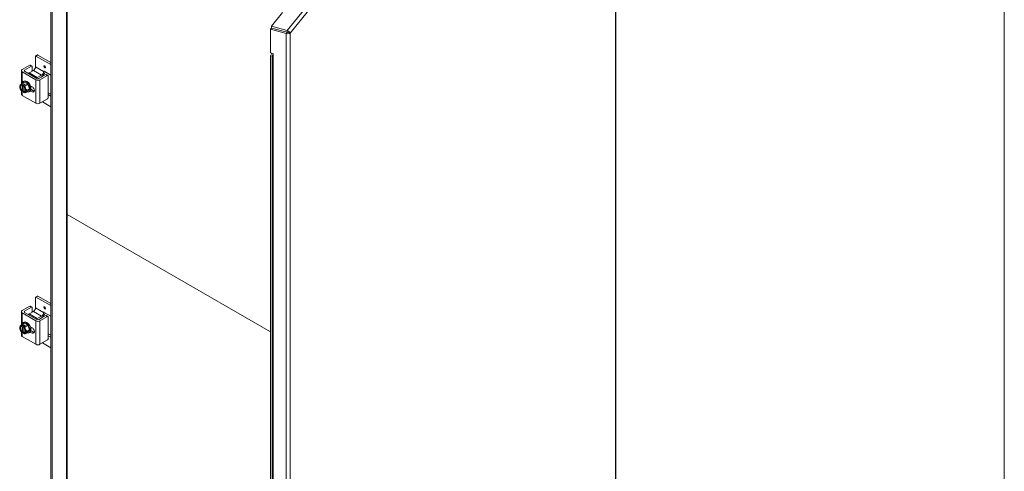
# Model space of a CAD drawing. Units: inches. Extents: x -1010 to 1010, y -1249 to 1162.
# Drawn here: x 424 to 455, y 213 to 227 of the extents above; entities that cross this region are included whole.
import ezdxf

# ---------------------------------------------------------------- set-up
doc = ezdxf.new("R2010")
doc.units = ezdxf.units.IN
doc.header["$LTSCALE"] = 28
doc.header["$MEASUREMENT"] = 0
doc.layers.add('Visible (ANSI)', color=7, linetype='Continuous', lineweight=5)
doc.layers.add('Visible Narrow (ANSI)', color=7, linetype='Continuous', lineweight=5)

msp = doc.modelspace()

# ---------------------------------------------------------------- linework, layer by layer
at = {"layer": 'Visible (ANSI)'}
for p, q in [((424.834, 208.065), (424.834, 249.352)), ((424.883, 208.037), (424.883, 249.323)), ((425.366, 249.169), (425.366, 208.337)), ((455.412, 203.816), (455.412, 248.299)), ((442.951, 197.347), (442.951, 239.922)), ((431.916, 227.199), (432.271, 227.639)), ((431.916, 227.142), (431.887, 227.106)), ((431.887, 226.345), (431.887, 227.106)), ((431.887, 227.106), (432.388, 226.971)), ((431.916, 227.143), (431.916, 227.199)), ((432.417, 227.064), (431.916, 227.199)), ((432.417, 227.008), (431.916, 227.143)), ((432.417, 227.007), (431.916, 227.142)), ((432.417, 227.008), (432.417, 227.064)), ((432.417, 227.007), (432.388, 226.971)), ((432.447, 226.995), (432.51, 226.978)), ((424.346, 226.237), (424.346, 225.898)), ((424.405, 226.279), (424.35, 226.248)), ((424.362, 226.246), (424.834, 225.974)), ((424.416, 226.278), (424.834, 226.036)), ((431.924, 226.335), (431.886, 226.253)), ((431.939, 226.245), (431.886, 226.253)), ((431.886, 226.253), (431.886, 206.074)), ((431.887, 226.345), (431.97, 226.322)), ((431.939, 226.245), (431.97, 226.313)), ((431.939, 226.245), (431.939, 206.139)), ((431.97, 226.322), (431.97, 206.17)), ((423.892, 225.352), (423.892, 225.775)), ((423.919, 225.812), (424.164, 225.954)), ((423.995, 225.793), (424.219, 225.922)), ((424.392, 225.527), (423.995, 225.756)), ((424.281, 225.786), (424.139, 225.704)), ((424.175, 225.955), (424.23, 225.923)), ((424.234, 225.913), (424.234, 225.785)), ((424.606, 225.748), (424.606, 225.748)), ((424.622, 225.757), (424.834, 225.635)), ((424.359, 225.483), (423.919, 225.737)), ((423.945, 225.427), (423.971, 225.442)), ((424.541, 225.635), (424.4, 225.554)), ((424.442, 225.521), (424.53, 225.572)), ((424.68, 225.656), (424.457, 225.527)), ((424.734, 225.624), (424.489, 225.483)), ((424.517, 225.561), (424.517, 225.564)), ((424.571, 225.593), (424.571, 225.603)), ((424.691, 225.657), (424.745, 225.626)), ((424.75, 224.9), (424.75, 225.615)), ((423.892, 225.023), (423.892, 225.134)), ((423.984, 225.406), (423.897, 225.356)), ((423.922, 225.303), (423.922, 225.326)), ((423.932, 225.308), (423.922, 225.303)), ((423.922, 225.128), (423.932, 225.134)), ((423.922, 225.105), (423.922, 225.128)), ((423.923, 225.329), (423.974, 225.358)), ((423.971, 225.131), (423.923, 225.103)), ((423.932, 225.134), (423.932, 225.308)), ((423.961, 225.303), (423.961, 225.28)), ((424.013, 225.336), (423.962, 225.306)), ((423.971, 225.271), (423.971, 225.111)), ((423.974, 225.358), (423.974, 225.313)), ((423.974, 225.358), (424.013, 225.336)), ((423.984, 225.406), (424.097, 225.341)), ((424.097, 225.341), (424.01, 225.291)), ((424.097, 225.116), (424.01, 225.066)), ((424.153, 225.196), (424.066, 225.146)), ((424.097, 225.341), (424.153, 225.196)), ((424.153, 225.196), (424.097, 225.116)), ((424.18, 225.295), (424.237, 225.262)), ((424.237, 225.093), (424.18, 225.126)), ((424.196, 225.245), (424.232, 225.265)), ((424.201, 225.177), (424.291, 225.124)), ((423.919, 224.985), (424.359, 224.731)), ((423.971, 225.111), (423.961, 225.105)), ((423.961, 225.105), (423.961, 225.082)), ((424.136, 225.095), (424.162, 225.11)), ((424.489, 224.731), (424.734, 224.872)), ((424.75, 225.07), (424.834, 225.021)), ((424.834, 224.959), (424.75, 225.007)), ((424.566, 224.775), (424.834, 224.62)), ((431.886, 217.398), (425.366, 221.163)), ((431.886, 217.398), (425.366, 221.163)), ((424.346, 218.506), (424.346, 218.167)), ((424.405, 218.548), (424.35, 218.517)), ((424.362, 218.515), (424.834, 218.243)), ((424.416, 218.547), (424.834, 218.305)), ((423.919, 218.081), (424.164, 218.223)), ((423.995, 218.062), (424.219, 218.191)), ((424.175, 218.224), (424.23, 218.192)), ((424.234, 218.182), (424.234, 218.054)), ((423.892, 217.621), (423.892, 218.044)), ((424.359, 217.752), (423.919, 218.006)), ((424.392, 217.796), (423.995, 218.025)), ((424.281, 218.055), (424.139, 217.973)), ((424.541, 217.904), (424.4, 217.823)), ((424.68, 217.925), (424.457, 217.796)), ((424.734, 217.894), (424.489, 217.752)), ((424.571, 217.862), (424.571, 217.872)), ((424.606, 218.017), (424.606, 218.017)), ((424.622, 218.026), (424.834, 217.904)), ((424.691, 217.926), (424.745, 217.895)), ((424.75, 217.169), (424.75, 217.885)), ((423.984, 217.676), (423.897, 217.625)), ((423.922, 217.572), (423.922, 217.595)), ((423.932, 217.577), (423.922, 217.572)), ((423.923, 217.598), (423.974, 217.627)), ((423.932, 217.403), (423.932, 217.577)), ((423.945, 217.696), (423.971, 217.711)), ((423.961, 217.572), (423.961, 217.549)), ((424.013, 217.605), (423.962, 217.575)), ((423.971, 217.54), (423.971, 217.38)), ((423.974, 217.627), (423.974, 217.582)), ((423.974, 217.627), (424.013, 217.605)), ((423.984, 217.676), (424.097, 217.61)), ((424.097, 217.61), (424.01, 217.56)), ((424.097, 217.61), (424.153, 217.465)), ((424.18, 217.564), (424.237, 217.531)), ((424.442, 217.79), (424.53, 217.841)), ((424.517, 217.83), (424.517, 217.833)), ((423.892, 217.292), (423.892, 217.403)), ((423.919, 217.254), (424.359, 217)), ((423.922, 217.397), (423.932, 217.403)), ((423.922, 217.374), (423.922, 217.397)), ((423.971, 217.4), (423.923, 217.372)), ((423.971, 217.38), (423.961, 217.374)), ((423.961, 217.374), (423.961, 217.351)), ((424.097, 217.385), (424.01, 217.335)), ((424.153, 217.465), (424.066, 217.415)), ((424.153, 217.465), (424.097, 217.385)), ((424.136, 217.364), (424.162, 217.379)), ((424.237, 217.362), (424.18, 217.395)), ((424.196, 217.514), (424.232, 217.534)), ((424.201, 217.446), (424.291, 217.393)), ((424.75, 217.339), (424.834, 217.29)), ((424.834, 217.228), (424.75, 217.276)), ((424.489, 217), (424.734, 217.142)), ((424.566, 217.044), (424.834, 216.889))]:
    msp.add_line(p, q, dxfattribs=at)
for centre in [(424.079, 225.284), (424.079, 217.553)]:
    msp.add_arc(centre, 0.239, 210, 225, dxfattribs=at)
for centre, major_axis, ratio, start_param, end_param in [((424.362, 226.228), (-0.0111, 0.0191), 0.57735, 5.497787, 7.068583), ((424.416, 226.26), (-0.0111, 0.0191), 0.57735, 5.497787, 6.283185), ((423.985, 225.775), (-0.0921, 0), 0.57735, 5.497787, 7.068583), ((424.028, 225.775), (-0.0461, 0), 0.57735, 5.497787, 7.068583), ((424.164, 225.936), (0.0111, 0.0191), 0.57735, 0, 0.785398), ((424.219, 225.904), (0.0111, 0.0191), 0.57735, 5.497787, 7.068583), ((424.286, 225.815), (-0.0368, -0.0638), 0.57735, 5.497787, 5.947825), ((424.31, 225.681), (0.184, 0), 0.57735, 1.72956, 1.944678), ((424.281, 225.861), (-0.0461, -0.0798), 0.57735, 0.785398, 2.356194), ((424.541, 225.71), (0.0461, 0.0798), 0.57735, 3.926991, 5.497787), ((424.622, 225.739), (-0.0111, 0.0191), 0.57735, 5.497787, 7.068583), ((424.04, 225.261), (-0.096, 0.166), 0.57735, 2.505365, 6.919413), ((424.066, 225.276), (-0.096, 0.166), 0.57735, 3.141593, 6.283185), ((424.139, 225.666), (-0.023, -0.0399), 0.57735, 3.926991, 4.593314), ((424.424, 225.521), (-0.0921, 0), 0.57735, 0.785398, 2.356194), ((424.4, 225.516), (0.023, 0.0399), 0.57735, 0.785398, 1.451721), ((424.424, 225.546), (0.0461, 0), 0.57735, 3.926991, 5.497787), ((424.457, 225.502), (-0.0394, 0.0683), 0.57735, 4.993638, 5.028211), ((424.53, 225.723), (-0.092, -0.16), 0.57735, 0.785398, 1.994935), ((424.68, 225.638), (0.0111, 0.0191), 0.57735, 0, 0.785398), ((424.734, 225.606), (0.0111, 0.0191), 0.57735, 5.497787, 7.068583), ((423.941, 225.204), (-0.069, 0.12), 0.57735, 0.261799, 1.308997), ((423.995, 225.389), (-0.152, -0.122), 0.211325, 5.651271, 6.071805), ((423.995, 225.276), (-0.017, 0.195), 0.788675, 1.501141, 1.921676), ((423.995, 225.389), (0.152, 0.122), 0.211325, 2.089144, 2.509678), ((423.941, 225.204), (-0.069, 0.12), 0.57735, 5.699145, 6.544985), ((423.941, 225.204), (0.069, -0.12), 0.57735, 4.45059, 5.296429), ((423.995, 225.276), (-0.017, 0.195), 0.788675, 1.921676, 2.005315), ((423.941, 225.204), (-0.0553, 0.0957), 0.57735, 5.750467, 8.3867), ((423.951, 225.21), (-0.0553, 0.0957), 0.57735, 0.089687, 2.103514), ((424.079, 225.397), (-0.195, 0), 0.57735, 0.364864, 0.643501), ((424.079, 225.171), (-0.195, 0), 0.57735, 0.523599, 0.643501), ((424.06, 225.295), (0.119, 0.206), 0.57735, 1.735945, 1.750303), ((424.099, 225.272), (-0.119, -0.206), 0.57735, 4.877538, 4.891896), ((423.941, 225.204), (-0.069, 0.12), 0.57735, 4.45059, 5.296429), ((423.941, 225.204), (0.0553, -0.0957), 0.57735, 5.750467, 8.3867), ((424.079, 225.397), (0.195, 0), 0.57735, 4.068888, 4.347525), ((424.164, 225.291), (0.017, -0.195), 0.788675, 4.642734, 5.063268), ((423.941, 225.204), (0.069, -0.12), 0.57735, 0.261799, 1.308997), ((424.164, 225.291), (0.017, -0.195), 0.788675, 5.063268, 5.483803), ((424.164, 225.178), (-0.152, -0.122), 0.211325, 5.230737, 5.651271), ((424.237, 225.178), (0.0518, -0.0897), 0.57735, 5.497787, 8.63938), ((424.291, 225.209), (0.0518, -0.0897), 0.57735, 5.497787, 5.732337), ((423.985, 225.023), (-0.0921, 0), 0.57735, 0, 0.785398), ((424.06, 225.295), (-0.119, -0.206), 0.57735, 6.103678, 6.118037), ((423.941, 225.204), (0.069, -0.12), 0.57735, 5.699145, 6.544985), ((424.099, 225.272), (-0.119, -0.206), 0.57735, 6.103678, 6.118037), ((424.079, 225.171), (-0.195, 0), 0.57735, 0.927295, 1.205932), ((423.951, 225.21), (0.0553, -0.0957), 0.57735, 5.750467, 6.193498), ((424.164, 225.178), (-0.152, -0.122), 0.211325, 5.651271, 6.071805), ((424.734, 224.891), (-0.0111, -0.0191), 0.57735, 0.785398, 2.356194), ((424.424, 224.769), (0.0921, 0), 0.57735, 3.926991, 5.497787), ((424.362, 218.497), (-0.0111, 0.0191), 0.57735, 5.497787, 7.068583), ((424.416, 218.529), (-0.0111, 0.0191), 0.57735, 5.497787, 6.283185), ((424.164, 218.205), (0.0111, 0.0191), 0.57735, 0, 0.785398), ((424.219, 218.173), (0.0111, 0.0191), 0.57735, 5.497787, 7.068583), ((423.985, 218.044), (-0.0921, 0), 0.57735, 5.497787, 7.068583), ((424.028, 218.044), (-0.0461, 0), 0.57735, 5.497787, 7.068583), ((424.139, 217.935), (-0.023, -0.0399), 0.57735, 3.926991, 4.593314), ((424.286, 218.084), (-0.0368, -0.0638), 0.57735, 5.497787, 5.947825), ((424.31, 217.95), (0.184, 0), 0.57735, 1.72956, 1.944678), ((424.281, 218.13), (-0.0461, -0.0798), 0.57735, 0.785398, 2.356194), ((424.53, 217.992), (-0.092, -0.16), 0.57735, 0.785398, 1.994935), ((424.541, 217.979), (0.0461, 0.0798), 0.57735, 3.926991, 5.497787), ((424.622, 218.008), (-0.0111, 0.0191), 0.57735, 5.497787, 7.068583), ((424.68, 217.907), (0.0111, 0.0191), 0.57735, 0, 0.785398), ((424.734, 217.876), (0.0111, 0.0191), 0.57735, 5.497787, 7.068583), ((423.941, 217.473), (-0.069, 0.12), 0.57735, 0.261799, 1.308997), ((423.995, 217.658), (-0.152, -0.122), 0.211325, 5.651271, 6.071805), ((423.995, 217.545), (-0.017, 0.195), 0.788675, 1.501141, 1.921676), ((423.995, 217.658), (0.152, 0.122), 0.211325, 2.089144, 2.509678), ((423.941, 217.473), (-0.069, 0.12), 0.57735, 5.699145, 6.544985), ((423.941, 217.473), (-0.0553, 0.0957), 0.57735, 5.750467, 8.3867), ((423.951, 217.479), (-0.0553, 0.0957), 0.57735, 0.089687, 2.103514), ((424.079, 217.666), (-0.195, 0), 0.57735, 0.364864, 0.643501), ((424.04, 217.53), (-0.096, 0.166), 0.57735, 2.505365, 6.919413), ((424.06, 217.564), (0.119, 0.206), 0.57735, 1.735945, 1.750303), ((424.099, 217.542), (-0.119, -0.206), 0.57735, 4.877538, 4.891896), ((423.941, 217.473), (-0.069, 0.12), 0.57735, 4.45059, 5.296429), ((423.941, 217.473), (0.0553, -0.0957), 0.57735, 5.750467, 8.3867), ((424.079, 217.666), (0.195, 0), 0.57735, 4.068888, 4.347525), ((424.066, 217.545), (-0.096, 0.166), 0.57735, 3.141593, 6.283185), ((424.164, 217.56), (0.017, -0.195), 0.788675, 4.642734, 5.063268), ((424.424, 217.79), (-0.0921, 0), 0.57735, 0.785398, 2.356194), ((424.4, 217.785), (0.023, 0.0399), 0.57735, 0.785398, 1.451721), ((424.424, 217.815), (0.0461, 0), 0.57735, 3.926991, 5.497787), ((424.457, 217.771), (-0.0394, 0.0683), 0.57735, 4.993638, 5.028211), ((423.941, 217.473), (0.069, -0.12), 0.57735, 4.45059, 5.296429), ((423.995, 217.545), (-0.017, 0.195), 0.788675, 1.921676, 2.005315), ((423.985, 217.292), (-0.0921, 0), 0.57735, 0, 0.785398), ((424.079, 217.44), (-0.195, 0), 0.57735, 0.523599, 0.643501), ((424.06, 217.564), (-0.119, -0.206), 0.57735, 6.103678, 6.118037), ((423.941, 217.473), (0.069, -0.12), 0.57735, 5.699145, 6.544985), ((424.099, 217.542), (-0.119, -0.206), 0.57735, 6.103678, 6.118037), ((424.079, 217.44), (-0.195, 0), 0.57735, 0.927295, 1.205932), ((423.951, 217.479), (0.0553, -0.0957), 0.57735, 5.750467, 6.193498), ((424.164, 217.448), (-0.152, -0.122), 0.211325, 5.651271, 6.071805), ((423.941, 217.473), (0.069, -0.12), 0.57735, 0.261799, 1.308997), ((424.164, 217.56), (0.017, -0.195), 0.788675, 5.063268, 5.483803), ((424.164, 217.448), (-0.152, -0.122), 0.211325, 5.230737, 5.651271), ((424.237, 217.447), (0.0518, -0.0897), 0.57735, 5.497787, 8.63938), ((424.291, 217.478), (0.0518, -0.0897), 0.57735, 5.497787, 5.732337), ((424.424, 217.038), (0.0921, 0), 0.57735, 3.926991, 5.497787), ((424.734, 217.16), (-0.0111, -0.0191), 0.57735, 0.785398, 2.356194)]:
    msp.add_ellipse(centre, major_axis=major_axis, ratio=ratio, start_param=start_param, end_param=end_param, dxfattribs=at)
for centre in [(424.639, 225.898), (424.639, 218.167)]:
    msp.add_ellipse(centre, major_axis=(0.0203, -0.0351), ratio=0.57735, dxfattribs=at)
for points, knots in [([(432.51, 226.978), (432.508, 227.002), (432.489, 227.03), (432.462, 227.047), (432.448, 227.056), (432.433, 227.062), (432.417, 227.064)], [0, 0, 0, 0, 1.048975, 1.048975, 1.048975, 1.570796, 1.570796, 1.570796, 1.570796]), ([(432.388, 226.971), (432.417, 226.959), (432.453, 226.957), (432.48, 226.964), (432.493, 226.967), (432.503, 226.972), (432.51, 226.978)], [0, 0, 0, 0, 1.048975, 1.048975, 1.048975, 1.570796, 1.570796, 1.570796, 1.570796]), ([(432.447, 226.995), (432.444, 227.001), (432.433, 227.008), (432.419, 227.008), (432.419, 227.008), (432.418, 227.008), (432.417, 227.008)], [0, 0, 0, 0, 1.483475, 1.483475, 1.483475, 1.570796, 1.570796, 1.570796, 1.570796]), ([(432.447, 226.995), (432.443, 226.995), (432.429, 226.998), (432.419, 227.006), (432.418, 227.006), (432.417, 227.007), (432.417, 227.007)], [0, 0, 0, 0, 1.483475, 1.483475, 1.483475, 1.570796, 1.570796, 1.570796, 1.570796])]:
    msp.add_open_spline(points, degree=3, knots=knots, dxfattribs=at)
for points in [[(424.234, 225.778), (424.237, 225.779), (424.24, 225.779), (424.243, 225.78)], [(424.234, 218.047), (424.237, 218.048), (424.24, 218.048), (424.243, 218.049)]]:
    msp.add_open_spline(points, degree=3, dxfattribs=at)
at = {"layer": 'Visible Narrow (ANSI)'}
for p, q in [((425.339, 208.3), (425.339, 249.154)), ((432.417, 227.064), (442.868, 240.004)), ((442.942, 239.894), (432.51, 226.978)), ((442.942, 197.329), (442.942, 239.894)), ((442.956, 239.791), (442.956, 197.94)), ((432.388, 206.027), (432.388, 226.971)), ((432.51, 226.978), (432.51, 184.413)), ((424.362, 226.246), (424.416, 226.278)), ((423.995, 225.756), (423.995, 225.793)), ((424.164, 225.954), (424.219, 225.922)), ((424.257, 225.772), (424.243, 225.78)), ((424.281, 225.786), (424.541, 225.635)), ((424.606, 225.748), (424.346, 225.898)), ((424.606, 225.748), (424.622, 225.757)), ((423.919, 225.402), (423.919, 225.737)), ((424.4, 225.554), (424.139, 225.704)), ((424.359, 225.483), (424.359, 224.731)), ((424.489, 224.731), (424.489, 225.483)), ((424.68, 225.656), (424.734, 225.624)), ((424.308, 225.117), (424.201, 225.179)), ((424.237, 225.093), (424.291, 225.124)), ((423.919, 224.985), (423.919, 225.106)), ((424.362, 218.515), (424.416, 218.547)), ((424.164, 218.223), (424.219, 218.191)), ((423.919, 217.671), (423.919, 218.006)), ((423.995, 218.025), (423.995, 218.062)), ((424.4, 217.823), (424.139, 217.973)), ((424.257, 218.041), (424.243, 218.049)), ((424.281, 218.055), (424.541, 217.904)), ((424.606, 218.017), (424.346, 218.167)), ((424.606, 218.017), (424.622, 218.026)), ((424.68, 217.925), (424.734, 217.894)), ((424.359, 217.752), (424.359, 217)), ((424.489, 217), (424.489, 217.752)), ((423.919, 217.254), (423.919, 217.375)), ((424.308, 217.386), (424.201, 217.448)), ((424.237, 217.362), (424.291, 217.393))]:
    msp.add_line(p, q, dxfattribs=at)
for centre, major_axis, start_param, end_param in [((424.64, 225.899), (-0.0203, 0.0351), 0.025716, 3.115877), ((424.652, 225.906), (0.0118, -0.0204), 2.803277, 6.6215), ((424.64, 218.168), (-0.0203, 0.0351), 0.025716, 3.115877), ((424.652, 218.175), (0.0118, -0.0204), 2.803277, 6.6215)]:
    msp.add_ellipse(centre, major_axis=major_axis, ratio=0.57735, start_param=start_param, end_param=end_param, dxfattribs=at)

doc.saveas('drawing.dxf')
